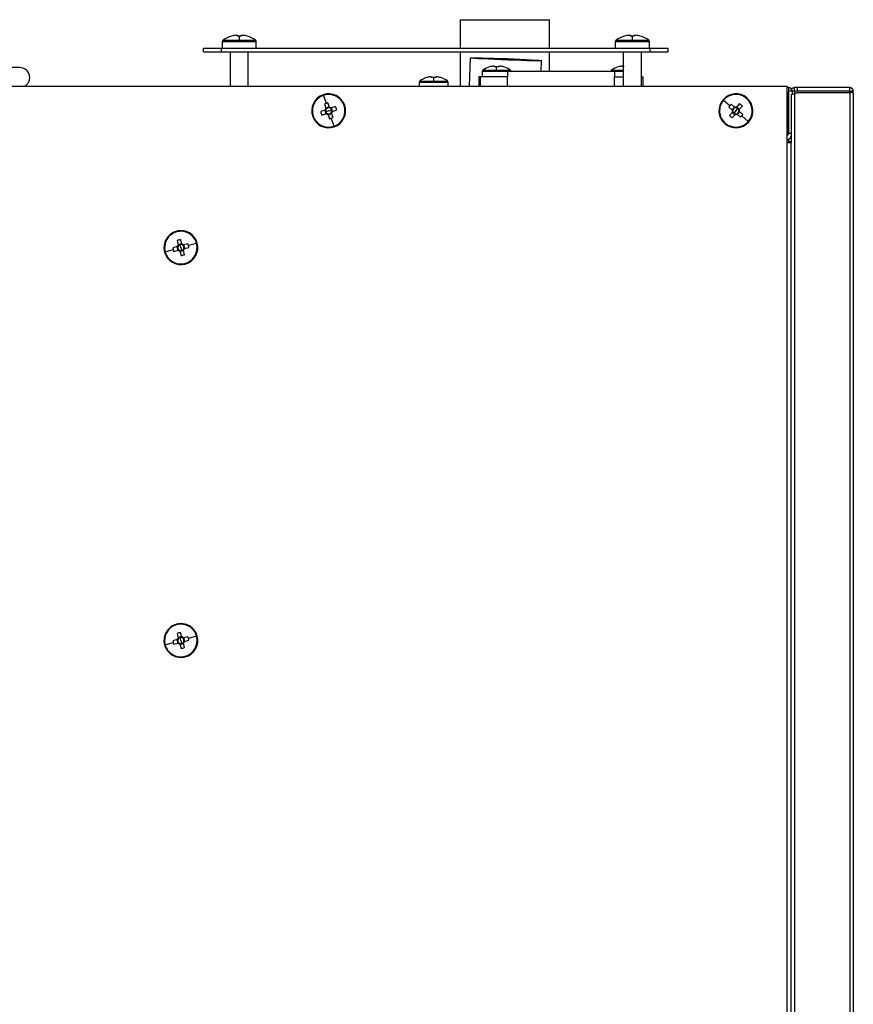
# Model space of a CAD drawing. Units: millimetres. Extents: x -1470 to 2355, y -818 to 2545.
# Drawn here: x 646 to 879, y -456 to -180 of the extents above; entities that cross this region are included whole.
import ezdxf

# ---------------------------------------------------------------- set-up
doc = ezdxf.new("R2010")
doc.units = ezdxf.units.MM

msp = doc.modelspace()

# ---------------------------------------------------------------- linework, layer by layer
at = {"color": 7, "linetype": 'Continuous', "lineweight": 25}
for p, q in [((768.78, -180.42), (768.78, -188.42)), ((768.78, -180.42), (793.78, -180.42)), ((793.78, -188.42), (793.78, -180.42)), ((702.23, -186.52), (711.73, -186.52)), ((702.23, -188.42), (702.23, -186.52)), ((702.43, -186.15), (706.98, -186.15)), ((704.79, -185.05), (704.79, -185.03)), ((706.08, -184.79), (706.47, -184.79)), ((706.47, -184.79), (706.47, -185.05)), ((706.98, -186.15), (706.98, -185.03)), ((706.98, -186.15), (711.54, -186.15)), ((707.5, -185.05), (707.5, -184.79)), ((707.5, -184.79), (707.88, -184.79)), ((709.18, -185.03), (709.17, -185.05)), ((711.73, -188.42), (711.73, -186.52)), ((812.23, -188.42), (812.23, -186.52)), ((812.23, -186.52), (821.73, -186.52)), ((812.43, -186.15), (816.98, -186.15)), ((814.79, -185.05), (814.79, -185.03)), ((816.08, -184.79), (816.47, -184.79)), ((816.47, -184.79), (816.47, -185.05)), ((816.98, -186.15), (816.98, -185.03)), ((816.98, -186.15), (821.54, -186.15)), ((817.5, -185.05), (817.5, -184.79)), ((817.5, -184.79), (817.88, -184.79)), ((819.18, -185.03), (819.17, -185.05)), ((821.73, -188.42), (821.73, -186.52)), ((696.98, -189.42), (696.98, -188.42)), ((696.98, -188.42), (701.98, -188.42)), ((696.98, -189.42), (701.98, -189.42)), ((701.98, -189.42), (701.98, -188.42)), ((701.98, -188.42), (821.98, -188.42)), ((701.98, -189.42), (821.98, -189.42)), ((704.48, -199), (704.48, -189.42)), ((709.48, -199), (709.48, -189.42)), ((768.78, -189.42), (768.78, -199)), ((793.78, -194.92), (793.78, -189.42)), ((814.48, -199), (814.48, -189.42)), ((819.48, -199), (819.48, -189.42)), ((821.98, -189.42), (821.98, -188.42)), ((821.98, -188.42), (826.98, -188.42)), ((821.98, -189.42), (826.98, -189.42)), ((826.98, -189.42), (826.98, -188.42)), ((771.59, -191.13), (771.28, -199)), ((791.46, -194.92), (791.57, -191.9)), ((774.98, -194.88), (782.98, -194.88)), ((774.98, -196.42), (774.98, -194.88)), ((775.13, -194.59), (778.98, -194.59)), ((777, -193.66), (776.99, -193.64)), ((778.12, -193.4), (778.47, -193.4)), ((778.47, -193.4), (778.47, -193.66)), ((778.98, -194.59), (778.98, -193.64)), ((778.98, -194.59), (782.84, -194.59)), ((779.5, -193.66), (779.5, -193.4)), ((779.5, -193.4), (779.85, -193.4)), ((780.98, -193.64), (780.97, -193.66)), ((781.98, -194.92), (781.98, -196.42)), ((811.98, -194.92), (781.98, -194.92)), ((782.98, -194.92), (782.98, -194.88)), ((810.98, -194.92), (810.98, -194.88)), ((811.98, -194.92), (811.98, -196.42)), ((813, -193.66), (812.99, -193.64)), ((814.12, -193.4), (814.47, -193.4)), ((814.47, -193.4), (814.47, -193.66)), ((757.38, -197.88), (765.38, -197.88)), ((757.38, -199), (757.38, -197.88)), ((757.52, -197.59), (761.38, -197.59)), ((759.39, -196.66), (759.38, -196.64)), ((760.51, -196.4), (760.86, -196.4)), ((760.86, -196.4), (760.86, -196.66)), ((761.38, -197.59), (761.38, -196.64)), ((761.38, -197.59), (765.23, -197.59)), ((761.89, -196.66), (761.89, -196.4)), ((761.89, -196.4), (762.24, -196.4)), ((763.37, -196.64), (763.36, -196.66)), ((765.38, -199), (765.38, -197.88)), ((773.98, -196.42), (773.98, -199)), ((774.49, -196.42), (773.98, -196.42)), ((781.98, -196.42), (774.49, -196.42)), ((781.98, -199), (781.98, -196.42)), ((811.98, -199), (811.98, -196.42)), ((811.98, -196.42), (814.48, -196.42)), ((819.47, -196.42), (819.98, -196.42)), ((819.98, -199), (819.98, -196.42)), ((211.61, -199), (860.25, -199)), ((860.25, -701.08), (860.25, -199)), ((860.31, -199), (860.25, -199)), ((860.31, -214.89), (860.31, -199)), ((860.63, -199.42), (860.31, -199.42)), ((860.63, -199.42), (860.63, -200.92)), ((860.63, -200.42), (860.63, -212.21)), ((861.63, -200.42), (860.63, -200.42)), ((860.63, -211.93), (860.63, -200.92)), ((861.63, -200.42), (861.63, -201.35)), ((862.35, -200.42), (861.63, -200.42)), ((861.63, -201.14), (862.35, -201.14)), ((862.35, -200.42), (862.35, -199.42)), ((863.06, -199.42), (862.35, -199.42)), ((863.06, -200.42), (862.35, -200.42)), ((862.35, -200.42), (862.35, -200.42)), ((862.35, -200.42), (862.35, -201.14)), ((862.35, -201.21), (863.06, -200.85)), ((862.35, -201.21), (862.35, -702.52)), ((863.06, -199.42), (863.06, -200.42)), ((877.78, -199.42), (863.06, -199.42)), ((877.78, -200.42), (863.06, -200.42)), ((863.06, -200.85), (877.78, -200.85)), ((877.78, -200.42), (877.78, -199.42)), ((877.78, -200.42), (878.76, -200.21)), ((877.78, -200.42), (878.78, -200.42)), ((877.78, -200.85), (877.78, -200.42)), ((877.78, -200.42), (877.78, -200.42)), ((877.78, -200.85), (877.78, -702.64)), ((878.76, -200.85), (877.78, -200.85)), ((878.78, -201.11), (878.78, -200.42)), ((878.78, -201.11), (878.78, -702.64)), ((730.48, -201.62), (731.26, -203.85)), ((732.17, -204.91), (731.75, -203.69)), ((842.47, -202.95), (844.25, -204.49)), ((846.96, -203.93), (846.11, -204.91)), ((849.02, -202.33), (848.89, -202.48)), ((861.35, -201.49), (861.35, -214.89)), ((730.96, -205.74), (729.75, -206.16)), ((730.09, -207.13), (731.3, -206.71)), ((730.77, -204.03), (731.2, -205.25)), ((730.88, -205.76), (731.22, -206.74)), ((731.17, -205.66), (730.96, -205.74)), ((732.14, -204.83), (731.17, -205.17)), ((731.98, -205.93), (731.18, -206.21)), ((731.2, -205.25), (731.27, -205.46)), ((731.3, -206.71), (731.51, -206.64)), ((731.72, -206.74), (731.79, -206.95)), ((731.82, -207.02), (732.79, -206.68)), ((731.98, -205.93), (732.79, -205.65)), ((732.25, -205.12), (732.17, -204.91)), ((732.66, -205.14), (732.45, -205.22)), ((733.88, -204.72), (732.66, -205.14)), ((732.77, -206.61), (732.69, -206.4)), ((733.08, -206.09), (732.74, -205.12)), ((733.19, -207.82), (732.77, -206.61)), ((732.79, -206.19), (733, -206.11)), ((733, -206.11), (734.22, -205.69)), ((736.47, -204.36), (736.28, -204.42)), ((843.92, -204.89), (844.9, -205.73)), ((844.94, -206.27), (844.1, -207.25)), ((845.57, -204.95), (844.59, -204.11)), ((845.51, -204.89), (844.83, -205.67)), ((844.88, -206.33), (845.66, -207.01)), ((844.9, -205.73), (845.07, -205.87)), ((845.08, -206.1), (844.94, -206.27)), ((845.92, -205.93), (845.36, -206.57)), ((845.74, -205.09), (845.57, -204.95)), ((845.92, -205.93), (846.47, -205.28)), ((846.11, -204.91), (845.97, -205.08)), ((846.95, -205.52), (846.17, -204.84)), ((846.32, -206.96), (847, -206.18)), ((846.75, -205.75), (846.89, -205.58)), ((846.93, -206.12), (846.77, -205.98)), ((846.89, -205.58), (847.74, -204.6)), ((847.91, -206.97), (846.93, -206.12)), ((860.63, -204.81), (860.63, -204.81)), ((727.5, -207.49), (727.68, -207.43)), ((731.79, -206.95), (732.22, -208.16)), ((733.49, -210.23), (732.71, -208)), ((842.81, -209.52), (842.94, -209.38)), ((844.88, -207.92), (845.72, -206.94)), ((845.72, -206.94), (845.86, -206.78)), ((846.09, -206.76), (846.26, -206.9)), ((846.26, -206.9), (847.24, -207.75)), ((849.37, -208.9), (847.58, -207.36)), ((860.63, -208.26), (860.63, -208.26)), ((860.63, -211.71), (860.63, -211.71)), ((860.63, -212.21), (861.35, -212.21)), ((861.35, -214.89), (860.31, -214.89)), ((860.63, -213.93), (860.63, -214.64)), ((861.35, -214.64), (860.63, -214.64)), ((861.35, -700.99), (861.35, -214.89)), ((689.39, -239.64), (689.44, -239.82)), ((689.55, -242.24), (689.88, -243.49)), ((690.87, -243.22), (690.54, -241.98)), ((686.21, -245.4), (688.49, -244.79)), ((689.61, -243.96), (688.36, -244.29)), ((688.63, -245.29), (689.87, -244.96)), ((689.53, -243.98), (689.79, -244.98)), ((689.82, -243.9), (689.61, -243.96)), ((690.85, -243.14), (689.86, -243.41)), ((689.87, -244.96), (690.09, -244.9)), ((689.88, -243.49), (689.94, -243.7)), ((690.29, -245.01), (690.34, -245.23)), ((690.34, -245.23), (690.67, -246.47)), ((690.36, -245.31), (691.36, -245.04)), ((690.61, -244.23), (690.39, -243.4)), ((690.61, -244.23), (690.83, -245.05)), ((690.93, -243.44), (690.87, -243.22)), ((691.35, -243.5), (691.13, -243.55)), ((691.34, -244.96), (691.28, -244.75)), ((691.67, -246.21), (691.34, -244.96)), ((692.59, -243.16), (691.35, -243.5)), ((691.4, -244.55), (691.61, -244.49)), ((691.69, -244.47), (691.43, -243.47)), ((691.61, -244.49), (692.86, -244.16)), ((695.01, -243.05), (692.73, -243.66)), ((691.83, -248.82), (691.78, -248.63)), ((689.39, -349.64), (689.44, -349.82)), ((689.55, -352.24), (689.88, -353.49)), ((690.87, -353.22), (690.54, -351.98)), ((686.21, -355.4), (688.49, -354.79)), ((689.61, -353.96), (688.36, -354.29)), ((688.63, -355.29), (689.87, -354.96)), ((689.53, -353.98), (689.79, -354.98)), ((689.82, -353.9), (689.61, -353.96)), ((690.85, -353.14), (689.86, -353.41)), ((689.87, -354.96), (690.09, -354.9)), ((689.88, -353.49), (689.94, -353.7)), ((690.29, -355.01), (690.34, -355.23)), ((690.34, -355.23), (690.67, -356.47)), ((690.36, -355.31), (691.36, -355.04)), ((690.61, -354.23), (690.39, -353.4)), ((690.61, -354.23), (690.83, -355.05)), ((690.93, -353.44), (690.87, -353.22)), ((691.35, -353.5), (691.13, -353.55)), ((691.34, -354.96), (691.28, -354.75)), ((691.67, -356.21), (691.34, -354.96)), ((692.59, -353.16), (691.35, -353.5)), ((691.4, -354.55), (691.61, -354.49)), ((691.69, -354.47), (691.43, -353.47)), ((691.61, -354.49), (692.86, -354.16)), ((695.01, -353.05), (692.73, -353.66)), ((691.83, -358.82), (691.78, -358.63))]:
    msp.add_line(p, q, dxfattribs=at)
at = {"color": 8, "linetype": 'Continuous', "lineweight": 25}
for p, q in [((810.98, -194.88), (814.48, -194.88)), ((811.13, -194.59), (814.48, -194.59)), ((774.49, -199), (774.49, -196.42)), ((860.63, -200.92), (860.31, -200.92)), ((860.63, -211.93), (860.31, -211.93))]:
    msp.add_line(p, q, dxfattribs=at)
at = {"color": 7, "linetype": 'Continuous', "lineweight": 25, "flags": 128}
msp.add_lwpolyline([(780.3, -191.66), (778.45, -191.58), (776.71, -191.5), (775.15, -191.42), (773.82, -191.34), (772.77, -191.27), (772.04, -191.21), (771.65, -191.15), (771.62, -191.11), (771.95, -191.09), (772.63, -191.08), (773.64, -191.09), (774.93, -191.11), (776.46, -191.15), (778.18, -191.2), (780.02, -191.26), (781.91, -191.33), (783.8, -191.41), (785.6, -191.49), (787.26, -191.57), (788.71, -191.65), (789.91, -191.73), (790.8, -191.79), (791.36, -191.85), (791.57, -191.9), (791.42, -191.93), (790.91, -191.95), (790.06, -191.95), (788.91, -191.93), (787.49, -191.9), (785.86, -191.86), (784.08, -191.8), (782.2, -191.74), (780.3, -191.66)], dxfattribs=at)
at = {"color": 7, "linetype": 'Continuous', "lineweight": 25}
for centre, radius, start, end in [((702.68, -186.52), 0.45, 124.7179, 180), ((706.98, -192.72), 8, 105.9373, 124.7179), ((706.98, -192.72), 7.98, 96.4808, 105.9151), ((706.98, -193.82), 8.78, 89.9997, 93.3607), ((706.98, -193.82), 8.78, 86.6393, 90.0003), ((706.98, -192.72), 7.98, 74.0849, 83.5192), ((706.98, -192.72), 8, 55.2821, 74.0627), ((711.28, -186.52), 0.45, 0, 55.2821), ((812.68, -186.52), 0.45, 124.7179, 180), ((816.98, -192.72), 8, 105.9373, 124.7179), ((816.98, -192.72), 7.98, 96.4808, 105.9151), ((816.98, -193.82), 8.78, 89.9997, 93.3607), ((816.98, -193.82), 8.78, 86.6393, 90.0003), ((816.98, -192.72), 7.98, 74.0849, 83.5192), ((816.98, -192.72), 8, 55.2821, 74.0627), ((821.28, -186.52), 0.45, 0, 55.2821), ((775.34, -194.88), 0.36, 126.3584, 180), ((778.98, -199.82), 6.5, 107.8626, 126.3584), ((778.98, -199.82), 6.48, 97.6968, 107.8351), ((778.98, -200.81), 7.18, 89.9995, 94.1146), ((778.98, -200.81), 7.18, 85.8854, 90.0005), ((778.98, -199.82), 6.48, 72.1649, 82.3032), ((778.98, -199.82), 6.5, 53.6416, 72.1374), ((782.62, -194.88), 0.36, 360, 53.6416), ((811.34, -194.88), 0.36, 126.3584, 180), ((814.98, -199.82), 6.5, 107.8626, 126.3584), ((814.98, -199.82), 6.48, 97.6968, 107.8351), ((757.74, -197.88), 0.36, 126.3584, 180), ((761.38, -202.82), 6.5, 107.8626, 126.3584), ((761.38, -202.82), 6.48, 97.6968, 107.8351), ((761.38, -203.81), 7.18, 89.9995, 94.1146), ((761.38, -203.81), 7.18, 85.8854, 90.0005), ((761.38, -202.82), 6.48, 72.1649, 82.3032), ((761.38, -202.82), 6.5, 53.6416, 72.1374), ((765.02, -197.88), 0.36, 360, 53.6416), ((731.98, -205.93), 4.75, 19.2647, 199.2647), ((845.92, -205.93), 4.75, 49.2316, 229.2316), ((860.63, -200.42), 1, 0, 90), ((860.63, -200.42), 0.001, 360, 90), ((877.78, -200.42), 1, 12.2189, 90), ((877.78, -200.42), 0.001, 12.2189, 90), ((731.98, -205.93), 4.56, 109.2647, 199.2647), ((731.98, -205.93), 4.56, 19.2647, 109.2647), ((737.06, -220.47), 17.6, 109.2642, 110.9411), ((737.06, -220.47), 17.6, 107.5884, 109.2653), ((845.92, -205.93), 4.56, 139.2316, 229.2316), ((845.92, -205.93), 4.56, 49.2316, 139.2316), ((845.92, -205.93), 4.75, 229.2316, 49.2316), ((835.85, -217.6), 17.61, 47.5555, 50.9076), ((845.92, -205.93), 4.56, 319.2316, 49.2316), ((731.98, -205.93), 4.75, 199.2647, 19.2647), ((746.53, -200.84), 17.61, 197.5887, 200.9408), ((731.98, -205.93), 1.04, 139.0142, 169.5153), ((731.98, -205.93), 0.851, 162.0236, 199.2647), ((731.98, -205.93), 0.851, 146.5058, 162.0236), ((731.98, -205.93), 0.851, 199.2647, 236.5058), ((731.98, -205.93), 0.851, 72.0236, 146.5058), ((731.98, -205.93), 1.04, 229.0142, 259.5153), ((731.98, -205.93), 0.851, 236.5058, 252.0236), ((731.98, -205.93), 0.851, 252.0236, 326.5058), ((731.98, -205.93), 1.04, 49.0142, 79.5153), ((731.98, -205.93), 0.851, 56.5058, 72.0236), ((731.98, -205.93), 0.851, 19.2647, 56.5058), ((731.98, -205.93), 0.851, 326.5058, 342.0236), ((731.98, -205.93), 1.04, 319.0142, 349.5153), ((731.98, -205.93), 0.851, 342.0236, 19.2647), ((731.98, -205.93), 4.56, 289.2647, 19.2647), ((717.44, -211.01), 17.61, 17.5887, 20.9408), ((857.58, -215.98), 17.6, 139.231, 140.908), ((857.58, -215.98), 17.6, 137.5552, 139.2321), ((845.92, -205.93), 1.04, 168.981, 199.4822), ((845.92, -205.93), 0.851, 176.4727, 191.9905), ((845.92, -205.93), 0.851, 101.9905, 176.4727), ((845.92, -205.93), 0.851, 191.9905, 229.2316), ((845.92, -205.93), 0.851, 229.2316, 266.4727), ((845.92, -205.93), 1.04, 78.981, 109.4822), ((845.92, -205.93), 0.851, 86.4727, 101.9905), ((845.92, -205.93), 0.851, 49.2316, 86.4727), ((845.92, -205.93), 0.851, 281.9905, 356.4727), ((845.92, -205.93), 0.851, 11.9905, 49.2316), ((845.92, -205.93), 0.851, 356.4727, 11.9905), ((845.92, -205.93), 1.04, 348.981, 19.4822), ((731.98, -205.93), 4.56, 199.2647, 289.2647), ((726.9, -191.39), 17.6, 287.5884, 289.2653), ((726.9, -191.39), 17.6, 289.2642, 290.9411), ((845.92, -205.93), 4.56, 229.2316, 319.2316), ((855.98, -194.25), 17.61, 227.5555, 230.9076), ((845.92, -205.93), 1.04, 258.981, 289.4822), ((845.92, -205.93), 0.851, 266.4727, 281.9905), ((834.25, -195.87), 17.6, 317.5552, 319.2321), ((834.25, -195.87), 17.6, 319.231, 320.908), ((690.61, -244.23), 4.75, 104.9119, 284.9119), ((690.61, -244.23), 4.75, 284.9119, 104.9119), ((690.61, -244.23), 4.56, 14.9119, 104.9119), ((690.61, -244.23), 4.56, 104.9119, 194.9119), ((694.57, -259.12), 17.61, 103.2358, 106.5879), ((705.49, -240.26), 17.6, 193.2355, 194.9124), ((705.49, -240.26), 17.6, 194.9113, 196.5883), ((690.61, -244.23), 1.04, 134.6613, 165.1624), ((690.61, -244.23), 0.851, 157.6708, 232.153), ((690.61, -244.23), 0.851, 142.153, 157.6708), ((690.61, -244.23), 1.04, 224.6613, 255.1624), ((690.61, -244.23), 0.851, 104.9119, 142.153), ((690.61, -244.23), 0.851, 232.153, 247.6708), ((690.61, -244.23), 0.851, 247.6708, 284.9119), ((690.61, -244.23), 0.851, 67.6708, 104.9119), ((690.61, -244.23), 0.851, 284.9119, 322.153), ((690.61, -244.23), 1.04, 44.6613, 75.1624), ((690.61, -244.23), 0.851, 52.153, 67.6708), ((690.61, -244.23), 0.851, 337.6708, 52.153), ((690.61, -244.23), 0.851, 322.153, 337.6708), ((690.61, -244.23), 1.04, 314.6613, 345.1624), ((690.61, -244.23), 4.56, 284.9119, 14.9119), ((675.73, -248.19), 17.6, 14.9113, 16.5883), ((675.73, -248.19), 17.6, 13.2355, 14.9124), ((690.61, -244.23), 4.56, 194.9119, 284.9119), ((686.64, -229.33), 17.61, 283.2358, 286.5879), ((690.61, -354.23), 4.75, 104.9119, 284.9119), ((690.61, -354.23), 4.56, 104.9119, 194.9119), ((690.61, -354.23), 4.75, 284.9119, 104.9119), ((690.61, -354.23), 4.56, 14.9119, 104.9119), ((694.57, -369.12), 17.61, 103.2358, 106.5879), ((690.61, -354.23), 4.56, 194.9119, 284.9119), ((705.49, -350.26), 17.6, 193.2355, 194.9124), ((705.49, -350.26), 17.6, 194.9113, 196.5883), ((690.61, -354.23), 1.04, 134.6613, 165.1624), ((690.61, -354.23), 0.851, 157.6708, 232.153), ((690.61, -354.23), 0.851, 142.153, 157.6708), ((690.61, -354.23), 1.04, 224.6613, 255.1624), ((690.61, -354.23), 0.851, 104.9119, 142.153), ((690.61, -354.23), 0.851, 232.153, 247.6708), ((690.61, -354.23), 0.851, 247.6708, 284.9119), ((690.61, -354.23), 0.851, 67.6708, 104.9119), ((690.61, -354.23), 0.851, 284.9119, 322.153), ((690.61, -354.23), 1.04, 44.6613, 75.1624), ((690.61, -354.23), 0.851, 52.153, 67.6708), ((690.61, -354.23), 0.851, 337.6708, 52.153), ((690.61, -354.23), 0.851, 322.153, 337.6708), ((690.61, -354.23), 1.04, 314.6613, 345.1624), ((690.61, -354.23), 4.56, 284.9119, 14.9119), ((675.73, -358.19), 17.6, 14.9113, 16.5883), ((675.73, -358.19), 17.6, 13.2355, 14.9124), ((686.64, -339.33), 17.61, 283.2358, 286.5879)]:
    msp.add_arc(centre, radius, start, end, dxfattribs=at)
for points in [[(645.51, -193.82), (645.39, -193.82), (645.16, -193.82), (643.54, -193.82), (641.27, -193.82), (639.49, -193.82), (638.6, -193.82)], [(862.35, -201.21), (862.22, -201.23), (861.95, -201.28), (861.62, -201.35), (861.39, -201.42), (861.36, -201.47), (861.35, -201.49)]]:
    msp.add_open_spline(points, degree=3, dxfattribs=at)
for points, knots in [([(646.95, -199), (647.21, -198.82), (647.71, -198.47), (648.12, -197.74), (648.32, -197.01), (648.33, -196.18), (648.07, -195.37), (647.59, -194.71), (647.05, -194.25), (646.34, -193.9), (645.8, -193.85), (645.51, -193.82)], [0, 0, 0, 0, 0.132783, 0.249775, 0.335415, 0.443749, 0.590273, 0.678313, 0.775961, 0.883198, 1, 1, 1, 1]), ([(861.49, -199.94), (861.53, -199.86), (861.65, -199.67), (861.96, -199.47), (862.22, -199.44), (862.35, -199.42)], [0, 0, 0, 0, 0.258374, 0.629187, 1, 1, 1, 1]), ([(878.76, -200.21), (878.76, -200.22), (878.76, -200.24), (878.78, -200.3), (878.78, -200.38), (878.78, -200.42)], [0, 0, 0, 0, 0.243171, 0.484865, 1, 1, 1, 1]), ([(878.78, -201.11), (878.78, -201.08), (878.78, -201.03), (878.76, -200.93), (878.76, -200.87), (878.76, -200.85)], [0, 0, 0, 0, 0.515135, 0.756829, 1, 1, 1, 1]), ([(860.25, -212.98), (860.29, -212.95), (860.43, -212.85), (860.59, -212.57), (860.62, -212.33), (860.63, -212.21)], [0, 0, 0, 0, 0.178593, 0.589296, 1, 1, 1, 1]), ([(860.63, -211.93), (860.55, -212.18), (860.44, -212.5), (860.34, -212.75), (860.31, -212.81)], [0, 0, 0, 0, 0.791658, 1, 1, 1, 1]), ([(860.31, -214.06), (860.39, -214.04), (860.7, -213.96), (861.09, -213.65), (861.28, -213.3), (861.35, -213.17)], [0, 0, 0, 0, 0.162431, 0.683215, 1, 1, 1, 1])]:
    msp.add_open_spline(points, degree=3, knots=knots, dxfattribs=at)

doc.saveas('drawing.dxf')
